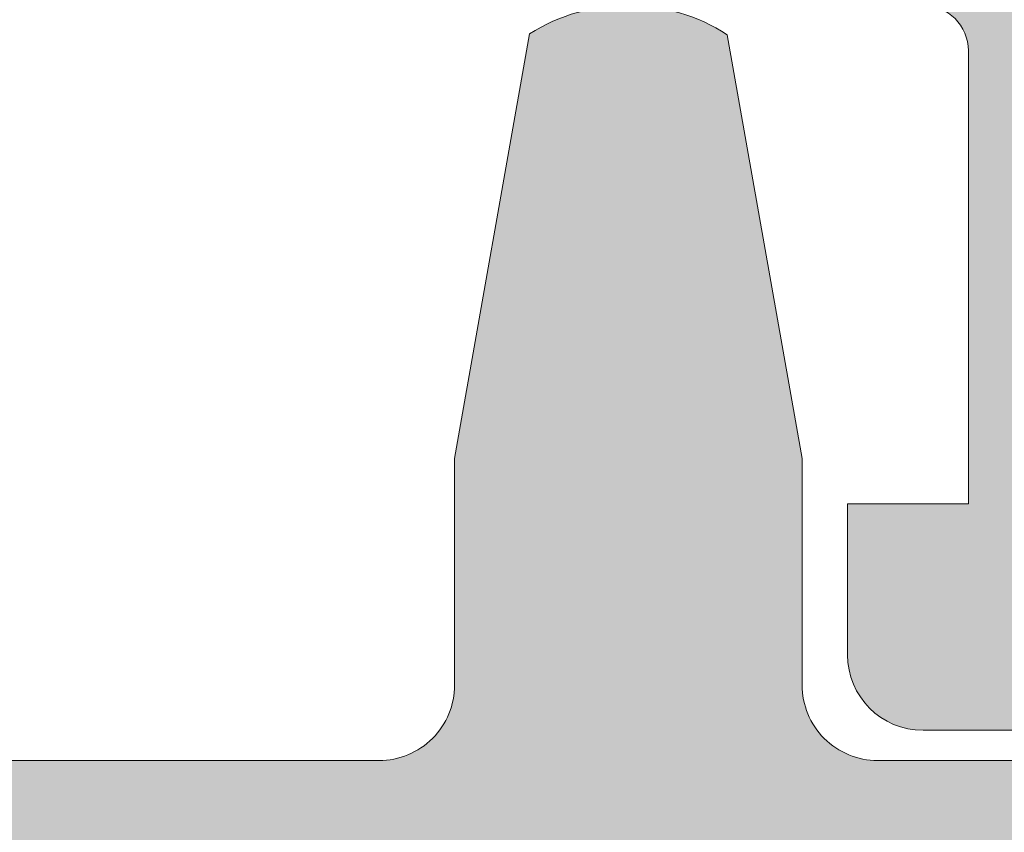
# Model space of a CAD drawing. Units: inches. Extents: x 4200 to 46200, y -30800 to 2970.
# Drawn here: x 23673 to 23679, y -23004 to -22999 of the extents above; entities that cross this region are included whole.
import ezdxf

# ---------------------------------------------------------------- set-up
doc = ezdxf.new("R2010")
doc.units = ezdxf.units.IN
doc.header["$MEASUREMENT"] = 0
for name, color, linetype, lineweight in [('0S-Profile Aluminium', 254, 'Continuous', 0), ('0S-Profile PVC-U', 22, 'Continuous', 0), ('0S-Shading Aluminium', 252, 'Continuous', 0), ('0S-Shading PVC-U', 253, 'Continuous', 0), ('_stora', 7, 'Continuous', 30)]:
    doc.layers.add(name, color=color, linetype=linetype, lineweight=lineweight)

# ---------------------------------------------------------------- blocks, each defined once
blk = doc.blocks.new('345110__CBFC4740_F9CD_4143_B2E6_EE143AF30DD1_')
at = {"layer": '0S-Shading Aluminium'}
h = blk.add_hatch(color=256, dxfattribs=at)
edge = h.paths.add_edge_path()
edge.add_line((1.0681105778e-06, 75), (1.0681105778e-06, 71.5999679203087))
edge.add_line((1.0681105778e-06, 71.5999679203087), (1.099976654048077, 70.49999257278978))
edge.add_line((1.099976654048077, 70.49999257278978), (1.699952239985577, 70.49999257278978))
edge.add_line((1.699952239985577, 70.49999257278978), (1.699952235565199, 72.0003560686847))
edge.add_ellipse((2.70003863926113, 72.0003560686847), major_axis=(0, 1.000086403695926), ratio=1, start_angle=360.0000000661954, end_angle=450, ccw=False)
edge.add_line((2.700038638105702, 73.00044247238066), (3.999946259422344, 73.00044247015045))
edge.add_ellipse((3.999946259422344, 72.00038766034936), major_axis=(0, 1.000054809801099), ratio=1, start_angle=270, end_angle=360, ccw=False)
edge.add_line((5.000001069223443, 72.00038766034936), (5.000001068110577, 65.99999972534715))
edge.add_ellipse((4.475161727792219, 65.49999972534715), major_axis=(0, 0.7248836686985091), ratio=1, start_angle=226.3884232636866, end_angle=313.6115767363134, ccw=False)
edge.add_line((5.000001068110577, 64.99999972534715), (5.000001069839065, 58.00005852307611))
edge.add_ellipse((3.999942270381609, 58.00005852307611), major_axis=(0, 1.000058799457451), ratio=1, start_angle=180.0000001685968, end_angle=270, ccw=False)
edge.add_line((3.99994227332435, 56.99999972361865), (2.70003971055452, 56.99999972152193))
edge.add_ellipse((2.700039710554513, 58.00008719591608), major_axis=(0, 1.000087474394149), ratio=1, start_angle=90, end_angle=180.0000000000004, ccw=False)
edge.add_line((1.699952236160363, 58.00008719591608), (1.699952239985577, 60.49999972534714))
edge.add_line((1.699952239985577, 60.49999972534714), (1.20003971055452, 60.49999972917238))
edge.add_arc((1.20003971055452, 59.49991225477822), 1.000087474394163, 90, 180.000777112258)
edge.add_line((0.1999522362523436, 59.4998986904223), (0.2000132746536423, 54.99996983244306))
edge.add_arc((0.6999825345211903, 54.9999766137102), 0.4999692599135345, 180.0007771239829, 269.9995628678923)
edge.add_line((0.6999787200584465, 54.50000735381121), (1.700013275141834, 54.49999972534714))
edge.add_line((1.700013275141834, 54.49999972534714), (1.700013275141827, 55.29999514771043))
edge.add_line((1.700013275141827, 55.29999514771043), (4.699954054722311, 55.29999514771043))
edge.add_ellipse((4.699880574156907, 54.99999515670942), major_axis=(0, 0.3000000000000337), ratio=1, start_angle=270.02491481416894, end_angle=359.98596624561327, ccw=False)
edge.add_ellipse((4.921044099250416, 54.7326050183741), major_axis=(0, 0.2788950563274023), ratio=1, start_angle=268.83541062592656, end_angle=343.58012358052946, ccw=False)
edge.add_line((5.199881545793438, 54.72693661037585), (5.199881545793438, 54.27334261037572))
edge.add_ellipse((4.921013450150261, 54.26768195089863), major_axis=(0, 0.2789255417371574), ratio=1, start_angle=196.4245945553553, end_angle=271.1628700728925, ccw=False)
edge.add_line((4.999880545793429, 54.0001386103757), (4.999880545793439, 52.12012761036721))
edge.add_arc((5.299880545793434, 52.12012761036721), 0.2999999999999971, 180, 270)
edge.add_line((5.299880545793434, 51.8201276103672), (6.279854864836223, 51.8201276103672))
edge.add_arc((6.279854864836223, 52.12012761036721), 0.2999999999999971, 270, 360)
edge.add_line((6.579854864836222, 52.12012761036721), (6.579854864836222, 54.88012925171085))
edge.add_ellipse((6.699854864836211, 54.88012925171085), major_axis=(0, 0.1199999999999948), ratio=1, start_angle=359.99990065165457, end_angle=450, ccw=False)
edge.add_line((6.699855072910899, 55.00012925171069), (10.99989274700726, 55.00012179582482))
edge.add_ellipse((10.99989188005175, 54.50013467805167), major_axis=(0, 0.4999871177739392), ratio=1, start_angle=270, end_angle=359.99990065165605, ccw=False)
edge.add_line((11.49987899782569, 54.50013467805167), (11.49987899779808, 53.80012484741746))
edge.add_line((11.49987899779808, 53.80012484741746), (10.11780838561475, 51.40630046574699))
edge.add_arc((10.23619415551165, 51.33795063410184), 0.1367000000000121, 150.0000814796121, 274.3397826725374)
edge.add_arc((9.877119094788908, 56.06955313799682), 4.88190780936921, 274.339782672537, 343.0454840365646)
edge.add_ellipse((15.02511063812292, 54.50012179565972), major_axis=(0, 0.4999999999999365), ratio=1, start_angle=360, end_angle=433.04548403656236, ccw=False)
edge.add_line((15.02511063812292, 55.00012179565964), (18.95784164032285, 55.00012179565964))
edge.add_ellipse((18.95784164032287, 54.50012179565972), major_axis=(0, 0.4999999999999574), ratio=1, start_angle=287.28955271573085, end_angle=360.00000000000165, ccw=False)
edge.add_arc((24.13588464154341, 56.11186689830772), 4.923085062803213, 197.2895527157357, 265.5272736079397)
edge.add_arc((23.76262060419418, 51.34005844365997), 0.1367000000000061, 265.5272736079362, 389.9999185203908)
edge.add_line((23.88100637409107, 51.40840827530513), (22.50015270232688, 53.80012484741746))
edge.add_line((22.50015270232688, 53.80012484741746), (22.5001527022993, 54.50013467805167))
edge.add_ellipse((23.00013982007323, 54.50013467805167), major_axis=(0, 0.4999871177739337), ratio=1, start_angle=360.00009934834395, end_angle=450, ccw=False)
edge.add_line((23.00013895311771, 55.00012179582482), (27.30017662719812, 55.00012925171069))
edge.add_ellipse((27.30017683527279, 54.88012925171085), major_axis=(0, 0.1200000000000002), ratio=1, start_angle=270, end_angle=360.0000993483421, ccw=False)
edge.add_line((27.4201768352728, 54.88012925171085), (27.4201768352728, 52.12012761032786))
edge.add_arc((27.7201768352728, 52.12012761032786), 0.2999999999999936, 180, 270)
edge.add_line((27.7201768352728, 51.8201276103279), (28.70015115431559, 51.8201276103279))
edge.add_arc((28.70015115431559, 52.12012761032786), 0.2999999999999971, 270, 360)
edge.add_line((29.00015115431559, 52.12012761032786), (29.00015115431559, 54.00013861033642))
edge.add_ellipse((29.07901824995875, 54.26768195085936), major_axis=(0, 0.2789255417371511), ratio=1, start_angle=88.83712992710753, end_angle=163.5754054446462, ccw=False)
edge.add_line((28.80015015431559, 54.27334261033644), (28.80015015431559, 54.72693661033646))
edge.add_ellipse((29.07898760085861, 54.73260501833459), major_axis=(0, 0.278895056327405), ratio=1, start_angle=16.4198764194943, end_angle=91.16458937405031, ccw=False)
edge.add_ellipse((29.30015112597964, 54.99999515668173), major_axis=(0, 0.3000000000276625), ratio=1, start_angle=360.0140337565947, end_angle=449.97508518809843, ccw=False)
edge.add_line((29.30007764540267, 55.29999514771043), (32.30001830577385, 55.29999514771043))
edge.add_line((32.30001830577385, 55.29999514771043), (32.30001830577385, 54.49999972534714))
edge.add_line((32.30001830577385, 54.49999972534714), (33.30005286085725, 54.50000735381121))
edge.add_arc((33.30004904639451, 54.99997661371015), 0.4999692599135264, 270.0004371321077, 359.9992228112989)
edge.add_line((33.80001830626205, 54.99996983187606), (33.80007934466333, 59.49989869022368))
edge.add_arc((32.79999187036117, 59.49991225477822), 1.000087474394153, 359.9992228764861, 450)
edge.add_line((32.79999187036117, 60.49999972917238), (32.3000793409301, 60.49999972534714))
edge.add_line((32.3000793409301, 60.49999972534714), (32.30007934474893, 58.00008712280975))
edge.add_ellipse((31.29999194345705, 58.00008712280975), major_axis=(0, 1.000087401291885), ratio=1, start_angle=180.0000000761809, end_angle=270, ccw=False)
edge.add_line((31.29999194478677, 56.9999997215179), (30.00008942974337, 56.99999972361865))
edge.add_ellipse((30.00008942974337, 58.00005852307611), major_axis=(0, 1.000058799457463), ratio=1, start_angle=90, end_angle=180, ccw=False)
edge.add_line((29.00003063028591, 58.00005852307611), (29.00003063201438, 64.99999972534715))
edge.add_ellipse((29.52486997233275, 65.49999972534715), major_axis=(0, 0.7248836686985065), ratio=1, start_angle=46.388423263687, end_angle=133.611576736313, ccw=False)
edge.add_line((29.00003063201438, 65.99999972534715), (29.00003063090153, 72.00038766034936))
edge.add_ellipse((30.00008544070264, 72.00038766034936), major_axis=(0, 1.000054809801106), ratio=1, start_angle=360.00000016466817, end_angle=450, ccw=False)
edge.add_line((30.00008543782847, 73.00044247015045), (31.29999301452375, 73.00044247238465))
edge.add_ellipse((31.29999301452375, 72.0003561415648), major_axis=(0, 1.000086330819868), ratio=1, start_angle=270, end_angle=360, ccw=False)
edge.add_line((32.30007934534363, 72.00035614156474), (32.3000793409301, 70.49999257278978))
edge.add_line((32.3000793409301, 70.49999257278978), (32.9000549268676, 70.49999257278978))
edge.add_line((32.9000549268676, 70.49999257278978), (34.00003051757813, 71.5999679203087))
edge.add_line((34.00003051757813, 71.5999679203087), (34, 75))
edge.add_line((34, 75), (1.068110577762127e-06, 75))
edge = h.paths.add_edge_path()
edge.add_ellipse((7.000017160418622, 72.89999111938249), major_axis=(0, 0.5000027408751323), ratio=1, start_angle=360.00000000002115, end_angle=449.99968592151924, ccw=False)
edge.add_line((7.000017160418437, 73.39999386025761), (27.00001263235773, 73.39999386025761))
edge.add_ellipse((27.00001263235773, 72.89999111938249), major_axis=(0, 0.500002740875118), ratio=1, start_angle=270, end_angle=360, ccw=False)
edge.add_line((27.50001537323284, 72.89999111938249), (27.50001537323284, 57.19999941445673))
edge.add_ellipse((27.00001263235773, 57.19999941445696), major_axis=(0, 0.500002740875118), ratio=1, start_angle=180.0000000000016, end_angle=270, ccw=False)
edge.add_line((27.00001263235774, 56.69999667358183), (7.000017160418423, 56.69999667358183))
edge.add_ellipse((7.000017160418622, 57.19999941445696), major_axis=(0, 0.5000027408751109), ratio=1, start_angle=90, end_angle=179.9999999999771, ccw=False)
edge.add_line((6.500014419543503, 57.19999941445696), (6.500014419551, 72.89999386025009))
at = {"layer": '0S-Profile Aluminium', "color": 7}
for points in [[(0.1999522362523436, 59.4998986904223), (0.2000132746536423, 54.99996983244306)], [(0.6999787200584465, 54.50000735381121), (1.700013275141834, 54.49999972534714), (1.700013275141827, 55.29999514771043), (4.699954054722311, 55.29999514771043)]]:
    blk.add_lwpolyline(points, dxfattribs=at)
at = {"layer": '0S-Profile Aluminium', "color": 7, "extrusion": (0, 0, -1)}
blk.add_arc((-4.699880574156907, 54.99999515670942), 0.3000000000000337, 90.01403375438676, 179.975085185831, dxfattribs=at)
at = {"layer": '0S-Profile Aluminium', "color": 7}
blk.add_arc((0.6999825345211903, 54.9999766137102), 0.4999692599135345, 180.0007771239829, 269.9995628678923, dxfattribs=at)
blk = doc.blocks.new('366260__6F9EF3B9_3C11_4167_ABF6_ECF0E72E5867_')
at = {"layer": '0S-Profile Aluminium', "color": 7, "true_color": 0xffffff}
blk.add_blockref('345110__CBFC4740_F9CD_4143_B2E6_EE143AF30DD1_', (0, 0), dxfattribs=at)
blk = doc.blocks.new('246435__1E8994CB_A06A_4808_8094_ECCA95042455_')
at = {"layer": '0S-Shading PVC-U'}
h = blk.add_hatch(color=256, dxfattribs=at)
edge = h.paths.add_edge_path()
edge.add_line((-61.70047111511246, 2.000002431919881), (-61.70047111511195, 0.500007862388486))
edge.add_ellipse((-62.20047111511195, 0.5000078623883439), major_axis=(0, 0.5000000000000285), ratio=1, start_angle=179.9999999999935, end_angle=270, ccw=False)
edge.add_line((-62.20047111511201, 7.8623883155e-06), (-64.00047111511232, 7.8623883724e-06))
edge.add_arc((-64.00047111511236, -0.4999921376116561), 0.5000000000000285, 89.99999999999348, 180)
edge.add_line((-64.50047111511236, -0.4999921376116561), (-64.50047111511236, -4.001051016847895))
edge.add_arc((-63.50099662353608, -4.000525508423798), 0.9994746297283936, 180.0301252430922, 269.9698747572081)
edge.add_line((-63.50152213195491, -5.000000000000057), (-62.80048911511232, -5.000000000000057))
edge.add_line((-62.80048911511232, -5.000000000000057), (-62.80048911511232, -3.500000000000342))
edge.add_ellipse((-61.80100368411598, -3.499485430996429), major_axis=(0, 0.9994855634551529), ratio=1, start_angle=-0.02949780799929158, end_angle=90.02949780823991, ccw=False)
edge.add_line((-61.80048911511637, -2.500000000000056), (-60.50047111511236, -2.500000000000056))
edge.add_ellipse((-60.49995678070712, -3.499485665594846), major_axis=(0, 0.9994857979327872), ratio=1, start_angle=269.97051564708516, end_angle=360.02948435289437, ccw=False)
edge.add_line((-59.50047111511236, -3.500000000000568), (-59.50047111511231, -12.69999700000016))
edge.add_ellipse((-60.49996509061867, -12.70050302449362), major_axis=(0, 0.9994941036015736), ratio=1, start_angle=179.9709922564076, end_angle=270.02900774395744, ccw=False)
edge.add_line((-60.50047111510576, -13.69999699999999), (-61.80048911511239, -13.69999699999999))
edge.add_ellipse((-61.80099537550444, -12.70050326039205), major_axis=(0, 0.9994938678226344), ratio=1, start_angle=89.97097872660368, end_angle=180.0290212736403, ccw=False)
edge.add_line((-62.80048911511238, -12.69999700000414), (-62.80048911511232, -11.19999700000011))
edge.add_line((-62.80048911511232, -11.19999700000011), (-63.50152761652151, -11.19999700000011))
edge.add_arc((-63.50099936581699, -12.19946874929553), 0.999471888893562, 90.03028252984326, 179.9697174695845)
edge.add_line((-64.50047111511242, -12.19894049858112), (-64.50047111511232, -29.50052273348955))
edge.add_arc((-64.00073248185703, -29.50026136674481), 0.4997387016035466, 180.0299660843058, 269.970033915706)
edge.add_line((-64.00099384860168, -30.00000000000005), (-5.200011353095078, -30.00000000000011))
edge.add_arc((-5.200247337619259, -29.50023598452427), 0.4997640711908355, 270.0270546014566, 359.9729453984629)
edge.add_line((-4.700483322143441, -29.50047196904916), (-4.700483322143441, -16.99897133118986))
edge.add_arc((-5.699968987738258, -16.9994856655949), 0.9994857979328442, 0.029484352877799, 89.97051564710236)
edge.add_line((-5.699454653332963, -16.00000000000006), (-6.200483322143441, -16.00000000000006))
edge.add_line((-6.200483322143441, -16.00000000000006), (-6.200483322143441, -17.49999999999959))
edge.add_ellipse((-7.199980086062964, -17.50050323608052), major_axis=(0, 0.999496890606546), ratio=1, start_angle=179.9711521816374, end_angle=270.0288478183609, ccw=False)
edge.add_line((-7.200483322143895, -18.50000000000005), (-8.000501322143464, -18.50000000000005))
edge.add_ellipse((-8.001004792044398, -17.50050346990101), major_axis=(0, 0.999496656903842), ratio=1, start_angle=89.97113877106062, end_angle=180.0288612287556, ccw=False)
edge.add_line((-9.000501322143405, -17.49999999999686), (-9.00050132214352, -4.5))
edge.add_ellipse((-8.001015891147231, -4.499485430996287), major_axis=(0, 0.9994855634550676), ratio=1, start_angle=-0.029497808175221962, end_angle=90.02949780822757, ccw=False)
edge.add_line((-8.000501322144544, -3.5), (-7.200483322144237, -3.500000000000056))
edge.add_ellipse((-7.199968987738372, -4.499485665594932), major_axis=(0, 0.9994857979328728), ratio=1, start_angle=269.97051564713456, end_angle=360.02948435293024, ccw=False)
edge.add_line((-6.200483322143498, -4.499999999999772), (-6.200483322143441, -6.000000000000057))
edge.add_line((-6.200483322143441, -6.000000000000057), (-5.699476849982318, -6))
edge.add_arc((-5.699980086062907, -5.000503236080448), 0.999496890606574, 270.0288478183431, 359.971152181677)
edge.add_line((-4.700483322143383, -5.001006472160554), (-4.700483322143497, 1.99996948242176))
edge.add_line((-4.700483322143497, 1.999969482421761), (-5.195569992065543, 4.805473327636661))
edge.add_arc((-5.854276892132077, 3.787311682802169), 1.21266150067007, 57.09886572735126, 122.4215459225041)
edge.add_line((-6.504438400268441, 4.810951232910156), (-7.000501632690202, 1.999969482421875))
edge.add_line((-7.000501632690202, 1.999969482421875), (-7.000501632690373, 0.499969482421875))
edge.add_ellipse((-7.500256794529661, 0.4997246442611641), major_axis=(0, 0.4997552218143788), ratio=1, start_angle=179.9719298703959, end_angle=270.02807012957635, ccw=False)
edge.add_line((-7.5005016326906, -3.0517578125e-05), (-10.90049552917514, -3.05175778976e-05))
edge.add_ellipse((-10.90074036733603, 0.4997246442607662), major_axis=(0, 0.4997552218137536), ratio=1, start_angle=89.97192987039767, end_angle=180.0280701295977, ccw=False)
edge.add_line((-11.40049552917469, 0.4999694824217045), (-11.40049552917469, 1.999969482421533))
edge.add_line((-11.40049552917469, 1.999969482421533), (-11.89558219909673, 4.805473327636832))
edge.add_arc((-12.55428901258858, 3.787332368598015), 1.212644085712327, 57.09833826008177, 122.4220733897968)
edge.add_line((-13.20445060729997, 4.810951232910042), (-13.70048332214355, 1.999969482421192))
edge.add_line((-13.70048332214355, 1.999969482421192), (-13.70048332214338, 0.4999694824222161))
edge.add_ellipse((-14.2002486653879, 0.4997348256665078), major_axis=(0, 0.4997653983341633), ratio=1, start_angle=179.9730976928351, end_angle=270.02690230711346, ccw=False)
edge.add_line((-14.20048332214406, -3.05175780113e-05), (-20.30048332214363, -3.05175782387e-05))
edge.add_ellipse((-20.30072816030446, 0.4997246442609935), major_axis=(0, 0.499755221814322), ratio=1, start_angle=89.97192987039767, end_angle=180.0280701295912, ccw=False)
edge.add_line((-20.80048332214369, 0.4999694824219887), (-20.80048332214346, 1.999969482422784))
edge.add_line((-20.80048332214346, 1.999969482422784), (-21.29556999206585, 4.805480957031307))
edge.add_arc((-21.95426487203321, 3.787340061233912), 1.212637550379487, 57.09881004420672, 122.4229374908096)
edge.add_line((-22.60443840026892, 4.810943603515739), (-23.10047111511273, 1.999969482421818))
edge.add_line((-23.10047111511273, 1.999969482421818), (-23.10047111511273, 0.4999694824220455))
edge.add_ellipse((-23.60023645835696, 0.4997348256661099), major_axis=(0, 0.4997653983338793), ratio=1, start_angle=179.9730976929068, end_angle=270.0269023071406, ccw=False)
edge.add_line((-23.6004711151125, -3.0517578125e-05), (-58.89838557231263, 7.862388429199999e-06))
edge.add_ellipse((-58.90072816031301, 0.4997575937576501), major_axis=(0, 0.4997552218057824), ratio=1, start_angle=89.97192987042371, end_angle=180.268573275939, ccw=False)
edge.add_line((-59.40048332214371, 0.5000024319183467), (-59.40048332214343, 2.000002431919142))
edge.add_line((-59.40048332214343, 2.000002431919142), (-59.89556999206541, 4.805513906527891))
edge.add_arc((-60.5542648720326, 3.787373010730298), 1.212637550379541, 57.09881004421859, 122.4229374908245)
edge.add_line((-61.2044384002686, 4.810976553011984), (-61.70047111511246, 2.000002431919881))
edge = h.paths.add_edge_path()
edge.add_ellipse((-56.50073746960464, -2.99973364550776), major_axis=(0, 0.4997337164902272), ratio=1, start_angle=360.0305382415971, end_angle=449.96946175830715, ccw=False)
edge.add_line((-56.50100382409664, -2.500000000000056), (-49.09999521331383, -2.500000000000049))
edge.add_ellipse((-49.10023621597048, -2.999758997342326), major_axis=(0, 0.4997590554525634), ratio=1, start_angle=270.02763018599495, end_angle=359.97236981408923, ccw=False)
edge.add_line((-48.60047721862821, -2.999517994684936), (-48.60047721862821, -13.20046829821575))
edge.add_ellipse((-49.10024156952204, -13.2002326491062), major_axis=(0, 0.4997644064505316), ratio=1, start_angle=180.0270161290726, end_angle=269.9729838704948, ccw=False)
edge.add_line((-49.10000592041622, -13.69999700000005), (-56.50099318181509, -13.69999700000004))
edge.add_ellipse((-56.50073214846543, -13.20025803335311), major_axis=(0, 0.4997390348209284), ratio=1, start_angle=90.02992784048269, end_angle=179.9700721598963, ccw=False)
edge.add_line((-57.00047111511236, -13.20051906670613), (-57.00047111511236, -2.999467291014867))
edge = h.paths.add_edge_path()
edge.add_ellipse((-61.50074280344496, -16.69965024651617), major_axis=(0, 0.4997283938092601), ratio=1, start_angle=360.03008294803055, end_angle=449.96714867021683, ccw=False)
edge.add_line((-61.50100518407293, -16.19992192158792), (-49.10009838990665, -16.20002893150552))
edge.add_ellipse((-49.10036895822139, -16.69976765785861), major_axis=(0, 0.4997387995985723), ratio=1, start_angle=270.02995483725033, end_angle=359.96897894805124, ccw=False)
edge.add_line((-48.60063022691986, -16.69950638916037), (-48.60063022691986, -27.00047196676047))
edge.add_ellipse((-49.10039424239568, -27.0002359822514), major_axis=(0, 0.4997640711908141), ratio=1, start_angle=180.0270546014632, end_angle=269.972945400268, ccw=False)
edge.add_line((-49.10015825787143, -27.49999999772723), (-61.50114685688646, -27.49999999772723))
edge.add_ellipse((-61.50088549014867, -27.00026136447187), major_axis=(0, 0.4997387016036495), ratio=1, start_angle=90.02826391717917, end_angle=179.9700339164947, ccw=False)
edge.add_line((-62.00062413094826, -27.00050788477091), (-62.00047111511231, -16.69936372032685))
edge = h.paths.add_edge_path()
edge.add_line((-38.60047721862816, -4.500000000000057), (-37.60047721862816, -3.500000000000056))
edge.add_line((-37.60047721862816, -3.500000000000056), (-31.60047721862816, -3.500000000000056))
edge.add_line((-31.60047721862816, -3.500000000000056), (-30.60047721862816, -4.500000000000057))
edge.add_line((-30.60047721862816, -4.500000000000057), (-29.60047721862816, -3.500000000000056))
edge.add_line((-29.60047721862816, -3.500000000000056), (-23.59999521331008, -3.500000000000056))
edge.add_ellipse((-23.60023621597043, -3.999758997342326), major_axis=(0, 0.4997590554525571), ratio=1, start_angle=270.0276301860082, end_angle=359.97236981366564, ccw=False)
edge.add_line((-23.10047721862816, -3.999517994684822), (-23.10047721862816, -14.00000000000005))
edge.add_line((-23.10047721862816, -14.00000000000005), (-24.10047721862816, -15.00000000000006))
edge.add_line((-24.10047721862816, -15.00000000000006), (-23.10047721862816, -16.00000000000006))
edge.add_line((-23.10047721862816, -16.00000000000006), (-23.10047721862816, -26.00047196904847))
edge.add_ellipse((-23.60024123410398, -26.00023598452423), major_axis=(0, 0.4997640711908142), ratio=1, start_angle=180.0270546014697, end_angle=269.9729453985301, ccw=False)
edge.add_line((-23.60000524957968, -26.50000000000006), (-29.60047721862816, -26.50000000000006))
edge.add_line((-29.60047721862816, -26.50000000000006), (-30.60047721862816, -25.50000000000006))
edge.add_line((-30.60047721862816, -25.50000000000006), (-31.60047721862816, -26.50000000000006))
edge.add_line((-31.60047721862816, -26.50000000000006), (-37.60047721862816, -26.50000000000006))
edge.add_line((-37.60047721862816, -26.50000000000006), (-38.60047721862816, -25.50000000000006))
edge.add_line((-38.60047721862816, -25.50000000000006), (-39.60047721862816, -26.50000000000006))
edge.add_line((-39.60047721862816, -26.50000000000006), (-45.60099995211043, -26.50000000000006))
edge.add_ellipse((-45.60073858537275, -26.00026136674466), major_axis=(0, 0.4997387016036921), ratio=1, start_angle=90.02996608426929, end_angle=179.9700339165076, ccw=False)
edge.add_line((-46.10047721862815, -26.0005227334891), (-46.10047721862815, -16.00000000000006))
edge.add_line((-46.10047721862815, -16.00000000000006), (-45.10047721862815, -15.00000000000006))
edge.add_line((-45.10047721862815, -15.00000000000006), (-46.10047721862815, -14.00000000000005))
edge.add_line((-46.10047721862815, -14.00000000000005), (-46.10047721862815, -3.999467291004009))
edge.add_ellipse((-45.60074357312049, -3.999733645507738), major_axis=(0, 0.4997337164902116), ratio=1, start_angle=360.03053824168836, end_angle=449.9694617570659, ccw=False)
edge.add_line((-45.60100992761328, -3.500000000000056), (-39.60047721862816, -3.500000000000056))
edge.add_line((-39.60047721862816, -3.500000000000056), (-38.60047721862816, -4.500000000000057))
edge = h.paths.add_edge_path()
edge.add_ellipse((-20.10074357312038, -2.999733645507689), major_axis=(0, 0.4997337164902128), ratio=1, start_angle=360.0305382416688, end_angle=449.9694617583429, ccw=False)
edge.add_line((-20.10100992761301, -2.5), (-12.0000028259011, -2.500000000000056))
edge.add_ellipse((-12.00025207402274, -2.999750751879332), major_axis=(0, 0.4997508140348821), ratio=1, start_angle=270.02857597339613, end_angle=359.9714240265105, ccw=False)
edge.add_line((-11.50050132214346, -2.999501503758438), (-11.50050132214346, -13.20036791411792))
edge.add_ellipse((-12.00026236508284, -13.20012895706065), major_axis=(0, 0.499761100067159), ratio=1, start_angle=180.0273955527969, end_angle=269.97260444762856, ccw=False)
edge.add_line((-12.00002340802183, -13.69989000000004), (-20.10098925732814, -13.69989000000009))
edge.add_ellipse((-20.10073323797815, -13.20014601935014), major_axis=(0, 0.4997440462294354), ratio=1, start_angle=90.0293526835834, end_angle=179.9706473164004, ccw=False)
edge.add_line((-20.6004772186281, -13.20040203870002), (-20.6004772186281, -2.999467291015151))
edge = h.paths.add_edge_path()
edge.add_ellipse((-20.10076891881687, -16.69959829981132), major_axis=(0, 0.4997083849500083), ratio=1, start_angle=360.0334458879265, end_angle=449.96655411206586, ccw=False)
edge.add_line((-20.10106061900547, -16.19988999999997), (-11.99995205473624, -16.19988999999997))
edge.add_ellipse((-12.00022668843741, -16.69961536629399), major_axis=(0, 0.49972544175913), ratio=1, start_angle=270.040605546697, end_angle=359.9685120038603, ccw=False)
edge.add_line((-11.5005013721734, -16.69926121066094), (-11.5003183094833, -19.00015912282651))
edge.add_arc((-9.500318315813331, -19.00000000000007), 1.999999999999981, 180.0045585332036, 270)
edge.add_line((-9.500318315813331, -21.00000000000005), (-7.700483322143498, -21.00000000000005))
edge.add_ellipse((-7.700483322143498, -21.50000000000007), major_axis=(0, 0.5000000000000285), ratio=1, start_angle=270, end_angle=360, ccw=False)
edge.add_line((-7.200483322143441, -21.50000000000005), (-7.200483322143498, -27.0004719690429))
edge.add_ellipse((-7.700247337607948, -27.00023598452424), major_axis=(0, 0.4997640711794384), ratio=1, start_angle=179.9729481581623, end_angle=269.97294539917675, ccw=False)
edge.add_line((-7.700483298061272, -27.50000000000005), (-20.10047718747433, -27.50000000000011))
edge.add_ellipse((-20.10073858535651, -27.00026136674479), major_axis=(0, 0.4997387016199037), ratio=1, start_angle=90.02996608446392, end_angle=180.0299696542558, ccw=False)
edge.add_line((-20.6004772186281, -27.00052273349087), (-20.60047721862821, -16.69930659962272))
at = {"layer": '0S-Profile PVC-U', "color": 7}
for points in [[(-22.60443840026892, 4.810943603515739), (-23.10047111511273, 1.999969482421818), (-23.10047111511273, 0.4999694824220456)], [(-20.80048332214369, 0.4999694824219887), (-20.80048332214346, 1.999969482422784), (-21.29556999206585, 4.805480957031307)], [(-23.6004711151125, -3.0517578125e-05), (-58.89838557231263, 7.8623884292e-06)], [(-14.20048332214406, -3.05175780113e-05), (-20.30048332214363, -3.05175782387e-05)]]:
    blk.add_lwpolyline(points, dxfattribs=at)
blk.add_arc((-21.95426487203321, 3.787340061233912), 1.212637550379487, 57.09881004420672, 122.4229374908096, dxfattribs=at)
at = {"layer": '0S-Profile PVC-U', "color": 7, "extrusion": (0, 0, -1)}
for centre, radius, start, end in [((23.60023645835696, 0.4997348256661099), 0.4997653983338793, 179.9730976928594, 270.0269023070933), ((20.30072816030446, 0.4997246442609935), 0.499755221814322, 269.9719298704088, 0.0280701296022991)]:
    blk.add_arc(centre, radius, start, end, dxfattribs=at)
blk = doc.blocks.new('246435__E0E5D6AD_1C63_48D6_973F_C3962B94838D_')
at = {"layer": '0S-Profile PVC-U', "color": 7, "true_color": 0xffffff}
blk.add_blockref('246435__1E8994CB_A06A_4808_8094_ECCA95042455_', (0, 0), dxfattribs=at)
blk = doc.blocks.new('345110__82D0CAAE_2AC7_424B_8453_F28027A93E52_')
at = {"layer": '0S-Shading Aluminium'}
h = blk.add_hatch(color=256, dxfattribs=at)
edge = h.paths.add_edge_path()
edge.add_line((1.0681105778e-06, 75), (1.0681105778e-06, 71.5999679203087))
edge.add_line((1.0681105778e-06, 71.5999679203087), (1.099976654048077, 70.49999257278978))
edge.add_line((1.099976654048077, 70.49999257278978), (1.699952239985577, 70.49999257278978))
edge.add_line((1.699952239985577, 70.49999257278978), (1.699952235565206, 72.00035606868472))
edge.add_ellipse((2.700038639261038, 72.0003560686847), major_axis=(0, 1.000086403695926), ratio=1, start_angle=360.0000000661873, end_angle=450, ccw=False)
edge.add_line((2.700038638105752, 73.00044247238064), (3.999946259422358, 73.00044247015045))
edge.add_ellipse((3.999946259422358, 72.00038766034936), major_axis=(0, 1.000054809801099), ratio=1, start_angle=270, end_angle=360, ccw=False)
edge.add_line((5.000001069223344, 72.00038766034936), (5.000001068110577, 65.99999972534715))
edge.add_ellipse((4.475161727792283, 65.49999972534715), major_axis=(0, 0.7248836686985091), ratio=1, start_angle=226.3884232636831, end_angle=313.6115767363169, ccw=False)
edge.add_line((5.000001068110577, 64.99999972534715), (5.000001069839072, 58.00005852307611))
edge.add_ellipse((3.999942270381552, 58.00005852307611), major_axis=(0, 1.000058799457451), ratio=1, start_angle=180.0000001686057, end_angle=270, ccw=False)
edge.add_line((3.99994227332445, 56.99999972361867), (2.700039710554619, 56.99999972152193))
edge.add_ellipse((2.700039710554619, 58.00008719591608), major_axis=(0, 1.000087474394149), ratio=1, start_angle=90, end_angle=180, ccw=False)
edge.add_line((1.69995223616047, 58.00008719591608), (1.699952239985577, 60.49999972534714))
edge.add_line((1.699952239985577, 60.49999972534714), (1.200039710554619, 60.49999972917238))
edge.add_arc((1.200039710554619, 59.4999122547782), 1.000087474394163, 90, 180.000777112258)
edge.add_line((0.1999522362523294, 59.49989869042231), (0.2000132746536565, 54.99996983244308))
edge.add_arc((0.6999825345212685, 54.99997661371017), 0.4999692599135345, 180.0007771239829, 269.999562867881)
edge.add_line((0.6999787200584251, 54.50000735381121), (1.700013275141827, 54.49999972534714))
edge.add_line((1.700013275141827, 54.49999972534714), (1.700013275141827, 55.29999514771043))
edge.add_line((1.700013275141827, 55.29999514771043), (4.699954054722411, 55.29999514771043))
edge.add_ellipse((4.699880574156849, 54.9999951567094), major_axis=(0, 0.3000000000000337), ratio=1, start_angle=270.02491481416894, end_angle=359.9859662455834, ccw=False)
edge.add_ellipse((4.921044099250366, 54.7326050183741), major_axis=(0, 0.2788950563274023), ratio=1, start_angle=268.83541062593224, end_angle=343.5801235805289, ccw=False)
edge.add_line((5.199881545793459, 54.72693661037587), (5.199881545793459, 54.27334261037575))
edge.add_ellipse((4.921013450150212, 54.26768195089865), major_axis=(0, 0.2789255417371574), ratio=1, start_angle=196.4245945553839, end_angle=271.162870072895, ccw=False)
edge.add_line((4.99988054579353, 54.0001386103757), (4.99988054579353, 52.12012761036718))
edge.add_arc((5.299880545793483, 52.12012761036718), 0.2999999999999971, 180, 270)
edge.add_line((5.299880545793483, 51.8201276103672), (6.279854864836124, 51.8201276103672))
edge.add_arc((6.279854864836124, 52.12012761036718), 0.2999999999999971, 270, 360)
edge.add_line((6.579854864836307, 52.12012761036718), (6.579854864836307, 54.88012925171085))
edge.add_ellipse((6.699854864836197, 54.88012925171085), major_axis=(0, 0.1199999999999948), ratio=1, start_angle=359.9999006516715, end_angle=450, ccw=False)
edge.add_line((6.69985507291085, 55.00012925171067), (10.99989274700715, 55.00012179582487))
edge.add_ellipse((10.99989188005179, 54.50013467805167), major_axis=(0, 0.4999871177739392), ratio=1, start_angle=270, end_angle=359.99990065167395, ccw=False)
edge.add_line((11.49987899782559, 54.50013467805168), (11.49987899779808, 53.80012484741746))
edge.add_line((11.49987899779808, 53.80012484741746), (10.11780838561481, 51.40630046574699))
edge.add_arc((10.23619415551161, 51.33795063410184), 0.1367000000000121, 150.0000814795912, 274.3397826725379)
edge.add_arc((9.877119094788897, 56.06955313799686), 4.88190780936921, 274.3397826725367, 343.0454840365646)
edge.add_ellipse((15.0251106381229, 54.50012179565972), major_axis=(0, 0.4999999999999365), ratio=1, start_angle=360, end_angle=433.04548403656054, ccw=False)
edge.add_line((15.0251106381229, 55.00012179565964), (18.95784164032284, 55.00012179565964))
edge.add_ellipse((18.95784164032284, 54.5001217956597), major_axis=(0, 0.4999999999999574), ratio=1, start_angle=287.28955271573454, end_angle=360, ccw=False)
edge.add_arc((24.1358846415435, 56.1118668983077), 4.923085062803213, 197.289552715735, 265.5272736079393)
edge.add_arc((23.76262060419413, 51.34005844365997), 0.1367000000000061, 265.5272736079781, 389.9999185203559)
edge.add_line((23.88100637409116, 51.40840827530512), (22.50015270232688, 53.80012484741746))
edge.add_line((22.50015270232688, 53.80012484741746), (22.50015270229937, 54.50013467805167))
edge.add_ellipse((23.00013982007317, 54.50013467805167), major_axis=(0, 0.4999871177739337), ratio=1, start_angle=360.00009934832605, end_angle=450, ccw=False)
edge.add_line((23.00013895311781, 55.00012179582485), (27.3001766271982, 55.00012925171069))
edge.add_ellipse((27.30017683527285, 54.88012925171086), major_axis=(0, 0.1200000000000002), ratio=1, start_angle=270, end_angle=360.0000993483285, ccw=False)
edge.add_line((27.42017683527274, 54.88012925171086), (27.42017683527274, 52.1201276103279))
edge.add_arc((27.7201768352727, 52.1201276103279), 0.2999999999999936, 180, 270)
edge.add_line((27.7201768352727, 51.8201276103279), (28.70015115431556, 51.8201276103279))
edge.add_arc((28.70015115431556, 52.1201276103279), 0.2999999999999971, 270, 360)
edge.add_line((29.00015115431552, 52.1201276103279), (29.00015115431552, 54.00013861033642))
edge.add_ellipse((29.07901824995884, 54.26768195085936), major_axis=(0, 0.2789255417371511), ratio=1, start_angle=88.8371299271081, end_angle=163.5754054446153, ccw=False)
edge.add_line((28.80015015431559, 54.27334261033644), (28.80015015431559, 54.72693661033646))
edge.add_ellipse((29.07898760085868, 54.73260501833462), major_axis=(0, 0.278895056327405), ratio=1, start_angle=16.419876419517607, end_angle=91.1645893740531, ccw=False)
edge.add_ellipse((29.30015112597971, 54.99999515668176), major_axis=(0, 0.3000000000276625), ratio=1, start_angle=360.01403375663, end_angle=449.97508518809843, ccw=False)
edge.add_line((29.30007764540255, 55.29999514771043), (32.30001830577385, 55.29999514771043))
edge.add_line((32.30001830577385, 55.29999514771043), (32.30001830577385, 54.49999972534714))
edge.add_line((32.30001830577385, 54.49999972534714), (33.30005286085725, 54.50000735381118))
edge.add_arc((33.30004904639441, 54.99997661371017), 0.4999692599135264, 270.000437132119, 359.9992228112989)
edge.add_line((33.80001830626202, 54.99996983187603), (33.80007934466334, 59.49989869022372))
edge.add_arc((32.79999187036105, 59.49991225477822), 1.000087474394153, 359.9992228764861, 450)
edge.add_line((32.79999187036105, 60.49999972917237), (32.3000793409301, 60.49999972534714))
edge.add_line((32.3000793409301, 60.49999972534714), (32.30007934474884, 58.00008712280979))
edge.add_ellipse((31.29999194345714, 58.00008712280979), major_axis=(0, 1.000087401291885), ratio=1, start_angle=180.0000000761785, end_angle=270, ccw=False)
edge.add_line((31.29999194478683, 56.9999997215179), (30.00008942974341, 56.99999972361865))
edge.add_ellipse((30.00008942974341, 58.00005852307611), major_axis=(0, 1.000058799457463), ratio=1, start_angle=90, end_angle=180, ccw=False)
edge.add_line((29.00003063028589, 58.00005852307611), (29.00003063201438, 64.99999972534715))
edge.add_ellipse((29.52486997233268, 65.49999972534715), major_axis=(0, 0.7248836686985065), ratio=1, start_angle=46.38842326368308, end_angle=133.6115767363169, ccw=False)
edge.add_line((29.00003063201438, 65.99999972534715), (29.00003063090162, 72.00038766034935))
edge.add_ellipse((30.00008544070261, 72.00038766034936), major_axis=(0, 1.000054809801106), ratio=1, start_angle=360.00000016467226, end_angle=450, ccw=False)
edge.add_line((30.00008543782838, 73.00044247015045), (31.29999301452381, 73.00044247238465))
edge.add_ellipse((31.29999301452381, 72.00035614156478), major_axis=(0, 1.000086330819868), ratio=1, start_angle=270, end_angle=360, ccw=False)
edge.add_line((32.30007934534365, 72.00035614156477), (32.3000793409301, 70.49999257278978))
edge.add_line((32.3000793409301, 70.49999257278978), (32.9000549268676, 70.49999257278978))
edge.add_line((32.9000549268676, 70.49999257278978), (34.00003051757813, 71.5999679203087))
edge.add_line((34.00003051757813, 71.5999679203087), (34, 75))
edge.add_line((34, 75), (1.068110577762127e-06, 75))
edge = h.paths.add_edge_path()
edge.add_ellipse((7.000017160418565, 72.89999111938249), major_axis=(0, 0.5000027408751323), ratio=1, start_angle=360.00000000002603, end_angle=449.99968592151924, ccw=False)
edge.add_line((7.000017160418338, 73.39999386025762), (27.00001263235777, 73.39999386025761))
edge.add_ellipse((27.00001263235777, 72.89999111938249), major_axis=(0, 0.500002740875118), ratio=1, start_angle=270, end_angle=360, ccw=False)
edge.add_line((27.50001537323283, 72.89999111938249), (27.50001537323283, 57.1999994144567))
edge.add_ellipse((27.00001263235777, 57.19999941445696), major_axis=(0, 0.500002740875118), ratio=1, start_angle=180, end_angle=270, ccw=False)
edge.add_line((27.00001263235777, 56.69999667358183), (7.000017160418338, 56.69999667358183))
edge.add_ellipse((7.000017160418565, 57.19999941445694), major_axis=(0, 0.5000027408751109), ratio=1, start_angle=90, end_angle=179.999999999974, ccw=False)
edge.add_line((6.500014419543503, 57.19999941445696), (6.500014419551007, 72.89999386025009))
at = {"layer": '0S-Profile Aluminium', "color": 7}
for points in [[(0.1999522362523294, 59.49989869042231), (0.2000132746536565, 54.99996983244308)], [(0.6999787200584251, 54.50000735381121), (1.700013275141827, 54.49999972534714), (1.700013275141827, 55.29999514771043), (4.699954054722411, 55.29999514771043)]]:
    blk.add_lwpolyline(points, dxfattribs=at)
at = {"layer": '0S-Profile Aluminium', "color": 7, "extrusion": (0, 0, -1)}
blk.add_arc((-4.699880574156849, 54.9999951567094), 0.3000000000000337, 90.01403375441659, 179.975085185831, dxfattribs=at)
at = {"layer": '0S-Profile Aluminium', "color": 7}
blk.add_arc((0.6999825345212685, 54.99997661371017), 0.4999692599135345, 180.0007771239829, 269.999562867881, dxfattribs=at)
blk = doc.blocks.new('366260__53B78AE1_CD35_42E7_9BDA_6156F43E7B45_')
at = {"layer": '0S-Profile Aluminium', "color": 7, "true_color": 0xffffff}
blk.add_blockref('345110__82D0CAAE_2AC7_424B_8453_F28027A93E52_', (0, 0), dxfattribs=at)

msp = doc.modelspace()

# ---------------------------------------------------------------- block references
at = {"layer": '_stora', "color": 7, "true_color": 0xffffff, "extrusion": (2e-16, 2e-16, -1), "rotation": 90.00000000000001}
msp.add_blockref('366260__6F9EF3B9_3C11_4167_ABF6_ECF0E72E5867_', (-23623.7503275605, -23003.8287465496), dxfattribs=at)
at = {"layer": '_stora', "color": 7, "true_color": 0xffffff, "extrusion": (4e-16, -7.347638122934264e-32, -1), "rotation": 90.00000000000001}
msp.add_blockref('366260__53B78AE1_CD35_42E7_9BDA_6156F43E7B45_', (-23623.7503275605, -23003.8287465496), dxfattribs=at)
at = {"layer": '_stora', "color": 7, "true_color": 0xffffff}
msp.add_blockref('246435__E0E5D6AD_1C63_48D6_973F_C3962B94838D_', (23698.7503275605, -23003.8287465496), dxfattribs=at)

doc.saveas('drawing.dxf')
